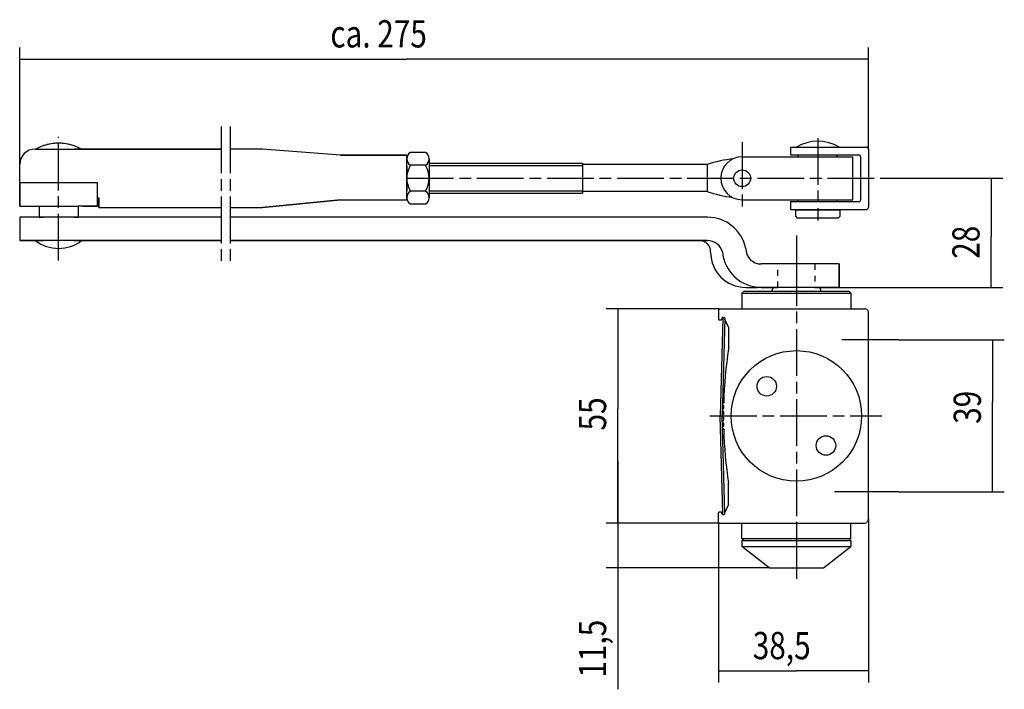
# Model space of a CAD drawing. Extents: x 45 to 379, y 11 to 237.
# Drawn here: x 45 to 171, y 147 to 233 of the extents above; entities that cross this region are included whole.
import ezdxf

# ---------------------------------------------------------------- set-up
doc = ezdxf.new("R2010")
doc.units = 0
for name, pattern in [('CENTERLINE', [30, 12, -1.5, 3, -1.5, 12]), ('HIDDEN', [4.5, 1.5, -1.5, 1.5]), ('HIDDENNEW0', [4.5, 1.5, -1.5, 1.5]), ('PHANTOM', [29.5, 9.5, -1.5, 3, -1.5, 3, -1.5, 9.5])]:
    doc.linetypes.add(name, pattern=pattern)
for name, color, linetype in [('2D_BEMASSUNG', 4, 'PHANTOM'), ('2D_MITTELLINIEN', 4, 'PHANTOM'), ('2D_SICHTBARE_KANTEN', 1, 'HIDDENNEW0'), ('2D_SYMBOLE', 1, 'CONTINUOUS'), ('2D_UNSICHTB__KANTEN', 1, 'HIDDEN'), ('6', 7, 'CONTINUOUS'), ('7', 7, 'CONTINUOUS')]:
    doc.layers.add(name, color=color, linetype=linetype)
doc.styles.get("Standard").update_dxf_attribs({"font": 'monotxt.shx'})
doc.dimstyles.new('DSTYLE3', dxfattribs={"dimtxt": 7, "dimasz": 4, "dimexe": 1.5, "dimexo": 0, "dimgap": 1.5, "dimtad": 1, "dimlfac": 2, "dimrnd": 0.001, "dimzin": 11, "dimcen": 0.09, "dimazin": 3, "dimtp": 0.1, "dimtm": 0.1, "dimtfac": 1, "dimtofl": 0, "dimtmove": 0, "dimatfit": 3})

# ---------------------------------------------------------------- blocks, each defined once
blk = doc.blocks.new('GG')
at = {"layer": '2D_MITTELLINIEN', "color": 2, "linetype": 'CENTERLINE'}
for p, q in [((-147.61782, 74.285055), (-147.61782, 38.308587)), ((-145.30004, 74.285055), (-145.30004, 38.308587))]:
    blk.add_line(p, q, dxfattribs=at)
at = {"layer": '2D_MITTELLINIEN', "color": 1, "linetype": 'CENTERLINE'}
for p, q in [((-189.35266, 39.876956), (-189.35266, 71.599129)), ((5.5, 71.33592), (5.5, 50.184733)), ((-13.9, 70.294616), (-13.9, 53.053772)), ((-100, 61), (21.883243, 61)), ((0, 46.332332), (0, 29.800954))]:
    blk.add_line(p, q, dxfattribs=at)
at = {"layer": '2D_SICHTBARE_KANTEN', "color": 40, "linetype": 'CONTINUOUS'}
for p, q in [((-195.35266, 68.5), (-185.50266, 68.5)), ((-185.50266, 68.5), (-147.61782, 68.5)), ((-147.61782, 68.5), (-185.25344, 68.5)), ((-136.99998, 68.5), (-145.30004, 68.5)), ((-117, 66.95), (-136.99998, 68.5)), ((-117, 66.95), (-136.99998, 68.5)), ((-1.5, 69), (-1.5, 67)), ((-1.5, 69), (0.5, 69)), ((0.5, 69), (18, 69)), ((18.5, 68.5), (18.5, 53.5)), ((-100, 66.95), (-117, 66.95)), ((-117, 66.95), (-100, 66.95)), ((-100, 65), (-100, 66.95)), ((-100, 55.45), (-100, 66.95)), ((-100, 55.719479), (-100, 66.279479)), ((-95.2, 67.650554), (-99.04, 67.650554)), ((-94.24, 65.987785), (-94.24, 56.011172)), ((-13.9, 66.5), (10.5, 66.5)), ((-1.5, 67), (0.5, 67)), ((0.5, 67), (16, 67)), ((0.5, 66.5), (0.5, 67)), ((0.5, 66.5), (0.5, 67)), ((10.5, 66.5), (10.5, 67)), ((10.5, 67), (10.5, 66.5)), ((10.5, 66.5), (10.5, 67)), ((10.5, 66.5), (14.5, 66.5)), ((14.5, 55.5), (14.5, 66.5)), ((16.5, 66.5), (16.5, 55.5)), ((-199.35266, 60), (-199.35266, 64.5)), ((-100, 64.3235), (-100, 65)), ((-100, 64.2352), (-100, 64.234679)), ((-100, 64.2352), (-100, 57.7648)), ((-95.2, 64.325016), (-99.04, 64.325016)), ((-94.239999, 64.839547), (-54.9, 64.839591)), ((-54.9, 64.839591), (-54.9, 57.159591)), ((-22.89562, 64.566036), (-54.9, 64.566036)), ((-22.89562, 64.566036), (-22.89562, 57.566036)), ((-199.35266, 53.8), (-199.35266, 59.8)), ((-196.60266, 59.8), (-199.35266, 59.8)), ((-199.35266, 59.8), (-199.35266, 53.8)), ((-196.60266, 59.8), (-199.35266, 59.8)), ((-179.35266, 59.8), (-196.60266, 59.8)), ((-179.35266, 53.8), (-179.35266, 59.8)), ((-179.35266, 53.8), (-179.35266, 59.8)), ((-179.35266, 56), (-179.05344, 56)), ((-179.05344, 56), (-179.05344, 53.5)), ((-179.05344, 53.5), (-179.05344, 56)), ((-100, 57.7648), (-100, 57.764279)), ((-100, 57), (-100, 57.6765)), ((-100, 55.45), (-100, 57)), ((-95.2, 57.673941), (-99.04, 57.673941)), ((-94.24, 57.159547), (-54.9, 57.159591)), ((-22.89562, 57.566036), (-54.9, 57.566036)), ((-199.35266, 53.8), (-184.35266, 53.8)), ((-194.35266, 53.8), (-194.35266, 51)), ((-179.35266, 53.8), (-184.35266, 53.8)), ((-184.35266, 53.8), (-184.35266, 51)), ((-183.10266, 53.8), (-179.35266, 53.8)), ((-179.05344, 53.5), (-147.61782, 53.5)), ((-179.05344, 53.5), (-147.61782, 53.5)), ((-145.30004, 53.5), (-137.00078, 53.5)), ((-145.30004, 53.5), (-137.00078, 53.5)), ((-137.00078, 53.5), (-117, 55.45)), ((-117, 55.45), (-137.00078, 53.5)), ((-117, 55.45), (-100, 55.45)), ((-117, 55.45), (-100, 55.45)), ((-95.2, 54.348403), (-99.04, 54.348403)), ((-13.9, 55.5), (14.5, 55.5)), ((-1.5, 55), (10.5, 55)), ((-1.5, 55), (-1.5, 53)), ((0.5, 55), (0.5, 55.5)), ((10.5, 55), (10.5, 55.5)), ((10.5, 55), (16, 55)), ((-193.25266, 51), (-199.35266, 51)), ((-199.35266, 51), (-199.35266, 45)), ((-199.35266, 51), (-199.35266, 45)), ((-185.45266, 51), (-199.35266, 51)), ((-194.35266, 51), (-193.25266, 51)), ((-194.35266, 51), (-193.25266, 51)), ((-147.59239, 51), (-185.45266, 51)), ((-185.45266, 51), (-184.35266, 51)), ((-185.45266, 51), (-184.35266, 51)), ((-22.797959, 51), (-145.30004, 51)), ((-1.5, 53), (10.5, 53)), ((11.25, 52.8), (-0.25, 52.8)), ((0.5, 52.8), (-0.25, 52.8)), ((-0.25, 52.8), (-0.25, 51.3)), ((-0.25, 51.3), (0.25, 50.8)), ((10.75, 50.8), (0.25, 50.8)), ((0.5, 52.8), (0.5, 53)), ((10.5, 53), (18, 53)), ((10.5, 52.8), (10.5, 53)), ((11.25, 51.3), (10.75, 50.8)), ((11.25, 51.3), (11.25, 52.8)), ((-199.35266, 45), (-193.25266, 45)), ((-185.45266, 45), (-199.35266, 45)), ((-147.61782, 45), (-185.45266, 45)), ((-22.797959, 45), (-145.30004, 45)), ((-4.75, 39), (-9, 39)), ((11, 39), (-9, 39)), ((11, 39), (4.75, 39)), ((11, 33), (11, 39)), ((11, 39), (11, 33)), ((-13, 33), (-10, 33)), ((11, 33), (-10, 33)), ((-9, 33), (-4.75, 33)), ((4.75, 33), (11, 33))]:
    blk.add_line(p, q, dxfattribs=at)
blk.add_circle((-13.9, 61), 2.15, dxfattribs=at)
blk.add_circle((-13.9, 61), 2.15, dxfattribs=at)
for centre, radius, start, end in [((-195.35266, 64.5), 4, 90, 180), ((-189.35266, 57.8425), 12.1575, 61.237211, 118.76279), ((-189.35266, 57.8425), 12.1575, 90, 108.46208), ((-189.35266, 57.8425), 12.1575, 71.537921, 90), ((5.5, 59.666667), 10.833333, 59.489763, 120.51024), ((18, 68.5), 0.5, 0, 90), ((-98.08, 65.987785), 1.92, 120, 240), ((-96.16, 65.987785), 1.92, 300, 420), ((-10.62714, 24.237546), 42.153323, 97.48996, 106.92048), ((-13.9, 61), 5.5, 90, 270), ((16, 66.5), 0.5, 0, 90), ((-93.76, 60.999479), 6.24, 147.79577, 212.20423), ((-100.48, 60.999479), 6.24, 327.79577, 392.20423), ((-98.08, 56.011172), 1.92, 120, 240), ((-96.16, 56.011172), 1.92, 300, 420), ((-10.323681, 97.854025), 42.203977, 252.66937, 261.76485), ((16, 55.5), 0.5, 270, 360), ((18, 53.5), 0.5, 270, 360), ((-22.797959, 41), 10, 11.536959, 90), ((-189.35266, 52.7025), 9.7025, 232.54842, 307.45158), ((-24.9, 42.1), 2.9, 0, 90), ((-22.797959, 41), 4, 16.495048, 90), ((-22.797959, 41), 4, 16.495048, 90), ((-9, 43), 4, 180, 270), ((-9, 43), 4, 180, 270), ((-13, 42), 9, 180, 270), ((-9, 43), 10, 184.95809, 270), ((-9, 43), 10, 184.95809, 270)]:
    blk.add_arc(centre, radius, start, end, dxfattribs=at)
at = {"layer": '2D_UNSICHTB__KANTEN', "color": 1, "linetype": 'HIDDEN'}
for p, q in [((-4.75, 33), (-4.75, 39)), ((4.75, 39), (4.75, 33))]:
    blk.add_line(p, q, dxfattribs=at)
at = {"layer": '6', "color": 1, "linetype": 'CONTINUOUS'}
for p, q in [((-94.24, 64.244347), (-54.9, 64.244391)), ((-94.239996, 57.754747), (-54.9, 57.754791))]:
    blk.add_line(p, q, dxfattribs=at)
at = {"layer": '7', "color": 4, "linetype": 'CONTINUOUS'}
for p, q in [((-147.59239, 51), (-185.45266, 51)), ((-22.797959, 51), (-145.30004, 51)), ((-185.45266, 45), (-147.61782, 45)), ((-145.30004, 45), (-22.797959, 45))]:
    blk.add_line(p, q, dxfattribs=at)
blk = doc.blocks.new('S')
at = {"layer": '2D_MITTELLINIEN', "color": 1, "linetype": 'CENTERLINE'}
for p, q in [((0, 40.286666), (0, -41.011589)), ((-22.169953, 0), (21.960662, 0))]:
    blk.add_line(p, q, dxfattribs=at)
at = {"layer": '2D_SICHTBARE_KANTEN', "color": 40, "linetype": 'CONTINUOUS'}
for p, q in [((-6, 33), (-6.267945, 32)), ((6, 33), (-6, 33)), ((6, 33), (6.267974, 32)), ((-13.5, 32), (-14, 31.5)), ((-14, 31.5), (-14, 27.5)), ((-14, 31.5), (14, 31.5)), ((-13.5, 32), (13.5, 32)), ((13.5, 32), (14, 31.5)), ((14, 31.5), (14, 27.5)), ((-20, 27.300003), (-20, 24.850006)), ((-19.799988, 27.5), (17.5, 27.5)), ((-18.899994, 25.300003), (-18.599976, 25.300003)), ((18.5, -26.499993), (18.5, 26.5)), ((-19.799988, 24.650009), (-19.299988, 24.650009)), ((-19.099976, 25.100006), (-19.099976, 24.850006)), ((-18.399994, 25.100006), (-18.399994, 24.75)), ((-17.399994, 22.75), (-18.399994, 24.75)), ((-17.399994, 22.75), (-17.399994, 17.25)), ((-17.399994, -22.75), (-17.399994, -17.25)), ((-20, -27.299996), (-20, -24.849999)), ((-19.799988, -24.649994), (-19.299988, -24.649994)), ((-19.099976, -25.099999), (-19.099976, -24.849999)), ((-17.399994, -22.75), (-18.399994, -24.749993)), ((-18.399994, -25.099999), (-18.399994, -24.749993)), ((-19.799988, -27.499993), (17.5, -27.499993)), ((-18.899994, -25.299996), (-18.599976, -25.299996)), ((-14, -31.499993), (-14, -27.499993)), ((14, -31.499993), (14, -27.499993)), ((-13.5, -31.999993), (-14, -31.499993)), ((-14, -31.499993), (14, -31.499993)), ((-13.5, -31.999993), (13.5, -31.999993)), ((13.5, -31.999993), (14, -31.499993))]:
    blk.add_line(p, q, dxfattribs=at)
for centre, radius in [((0, 0), 16.75), ((-7.60138, 7.601409), 2.5), ((7.60141, -7.601395), 2.5)]:
    blk.add_circle(centre, radius, dxfattribs=at)
for centre, radius, start, end in [((-19.799988, 27.300003), 0.2, 90.000003, 180), ((-18.899994, 25.100006), 0.2, 90.000003, 180), ((-18.599976, 25.100006), 0.2, 0, 90.000003), ((17.5, 26.5), 1, 0, 90.000003), ((-19.799988, 24.850006), 0.2, 180, 270.00001), ((-19.299988, 24.850006), 0.2, 270, 360), ((96.397125, 0), 115.09712, 171.3804, 178.31223), ((-18.560883, 3), 0.4, 102.88114, 254.12911), ((96.397125, 0), 115.09712, 178.69801, 179.05974), ((-18.599976, 0), 0.4, 104.38105, 255.61895), ((-18.59021, 1.5), 0.4, 103.63242, 254.87283), ((96.397125, 0), 115.09712, 179.4455, 179.80711), ((-18.59021, -1.5), 0.4, 105.12717, 256.36759), ((96.397125, 0), 115.09712, 180.19288, 180.55449), ((96.397125, 0), 115.09712, 180.94026, 181.302), ((-18.560883, -3), 0.4, 105.8709, 257.11887), ((96.397125, 0), 115.09712, 181.68777, 188.6196), ((-19.799988, -24.849999), 0.2, 90.000003, 180), ((-19.299988, -24.849999), 0.2, 0, 90.000003), ((-18.899994, -25.099999), 0.2, 180, 270.00001), ((-18.599976, -25.099999), 0.2, 270, 360), ((-19.799988, -27.299996), 0.2, 180, 270.00001), ((17.5, -26.499993), 1, 270, 360)]:
    blk.add_arc(centre, radius, start, end, dxfattribs=at)
blk = doc.blocks.new('_AH13')
at = {"color": 0, "linetype": 'CONTINUOUS'}
blk.add_solid([(0, 0), (1, -0.166667), (1, 0.166667), (0, 0)], dxfattribs=at)
blk = doc.blocks.new('*D1977')
at = {"layer": '2D_BEMASSUNG', "color": 1, "linetype": 'CONTINUOUS'}
for p, q in [((44.534983, 213.95652), (44.534983, 228.99833)), ((153.46132, 215.95652), (153.46132, 228.99833)), ((44.534983, 227.49833), (94.208366, 227.49833)), ((153.46132, 227.49833), (94.208366, 227.49833))]:
    blk.add_line(p, q, dxfattribs=at)
at = {"layer": '2D_BEMASSUNG', "color": 1, "xscale": 4, "yscale": 4, "zscale": 4}
for p, rotation in [((44.534983, 227.49833), 360), ((153.46132, 227.49833), 180)]:
    blk.add_blockref('_AH13', p, dxfattribs=dict(at, rotation=rotation))
at = {"layer": '2D_BEMASSUNG', "color": 1, "linetype": 'CONTINUOUS', "width": 0.8}
blk.add_text('ca. 275', height=3.5, rotation=360, dxfattribs=at).set_placement((84.408366, 228.99933))
blk = doc.blocks.new('*D2944')
at = {"layer": '2D_BEMASSUNG', "color": 1, "linetype": 'CONTINUOUS'}
for p, q in [((153.46132, 168.45652), (153.46132, 147.479)), ((134.21132, 168.05652), (134.21132, 147.479)), ((134.21132, 148.979), (144.21627, 148.979)), ((153.46132, 148.979), (144.21627, 148.979))]:
    blk.add_line(p, q, dxfattribs=at)
at = {"layer": '2D_BEMASSUNG', "color": 1, "xscale": 4, "yscale": 4, "zscale": 4}
for p, rotation in [((134.21132, 148.979), 360), ((153.46132, 148.979), 180)]:
    blk.add_blockref('_AH13', p, dxfattribs=dict(at, rotation=rotation))
at = {"layer": '2D_BEMASSUNG', "color": 1, "linetype": 'CONTINUOUS', "width": 0.8}
blk.add_text('38,5', height=3.5, rotation=360, dxfattribs=at).set_placement((138.61627, 150.48))
blk = doc.blocks.new('*D2945')
at = {"layer": '2D_BEMASSUNG', "color": 1, "linetype": 'CONTINUOUS'}
for p, q in [((134.31187, 195.45652), (119.79898, 195.45652)), ((121.29898, 195.45652), (121.29898, 182.64223)), ((121.29898, 167.95652), (121.29898, 182.64223)), ((134.31187, 167.95652), (119.79898, 167.95652))]:
    blk.add_line(p, q, dxfattribs=at)
at = {"layer": '2D_BEMASSUNG', "color": 1, "xscale": 4, "yscale": 4, "zscale": 4}
for p, rotation in [((121.29898, 195.45652), 270), ((121.29898, 167.95652), 450)]:
    blk.add_blockref('_AH13', p, dxfattribs=dict(at, rotation=rotation))
at = {"layer": '2D_BEMASSUNG', "color": 1, "linetype": 'CONTINUOUS', "width": 0.8}
blk.add_text('55', height=3.5, rotation=90, dxfattribs=at).set_placement((119.79798, 179.84223))
blk = doc.blocks.new('*D2946')
at = {"layer": '2D_BEMASSUNG', "color": 1, "linetype": 'CONTINUOUS'}
for p, q in [((121.29898, 175.95652), (121.29898, 162.20652)), ((134.31187, 167.95652), (119.79898, 167.95652)), ((140.71132, 162.20652), (119.79898, 162.20652)), ((121.29898, 162.20652), (121.29898, 146.61761))]:
    blk.add_line(p, q, dxfattribs=at)
at = {"layer": '2D_BEMASSUNG', "color": 1, "xscale": 4, "yscale": 4, "zscale": 4}
for p, rotation in [((121.29898, 167.95652), 450), ((121.29898, 162.20652), 630)]:
    blk.add_blockref('_AH13', p, dxfattribs=dict(at, rotation=rotation))
at = {"layer": '2D_BEMASSUNG', "color": 1, "linetype": 'CONTINUOUS', "width": 0.8}
blk.add_text('11,5', height=3.5, rotation=90, dxfattribs=at).set_placement((119.79798, 148.11761))
blk = doc.blocks.new('ZZNEW00')
at = {"layer": '2D_MITTELLINIEN', "color": 1, "linetype": 'CENTERLINE'}
blk.add_line((0, 2.17), (0, -10.15), dxfattribs=at)
at = {"layer": '2D_SICHTBARE_KANTEN', "color": 40, "linetype": 'CONTINUOUS'}
for p, q in [((-14, 0), (14, 0)), ((-14, 0), (-14, -1.5)), ((14, 0), (14, -1.5)), ((-7, -7), (-14, -1.5)), ((-14, -1.5), (14, -1.5)), ((7, -7), (14, -1.5)), ((-7, -7), (7, -7))]:
    blk.add_line(p, q, dxfattribs=at)
blk = doc.blocks.new('*D3561')
at = {"layer": '2D_BEMASSUNG', "color": 1, "linetype": 'CONTINUOUS'}
for p, q in [((155.15294, 212.20652), (170.72714, 212.20652)), ((169.22714, 212.20652), (169.22714, 204.67586)), ((169.22714, 198.20652), (169.22714, 204.67586)), ((149.71132, 198.20652), (170.72714, 198.20652))]:
    blk.add_line(p, q, dxfattribs=at)
at = {"layer": '2D_BEMASSUNG', "color": 1, "xscale": 4, "yscale": 4, "zscale": 4}
for p, rotation in [((169.22714, 212.20652), 270), ((169.22714, 198.20652), 450)]:
    blk.add_blockref('_AH13', p, dxfattribs=dict(at, rotation=rotation))
at = {"layer": '2D_BEMASSUNG', "color": 1, "linetype": 'CONTINUOUS', "width": 0.8}
blk.add_text('28', height=3.5, rotation=90, dxfattribs=at).set_placement((167.72614, 201.87586))
blk = doc.blocks.new('*D3562')
at = {"layer": '2D_BEMASSUNG', "color": 1, "linetype": 'CONTINUOUS'}
for p, q in [((157.36427, 191.45652), (170.89938, 191.45652)), ((169.39938, 191.45652), (169.39938, 183.49066)), ((169.39938, 171.95652), (169.39938, 183.49066)), ((157.36427, 171.95652), (170.89938, 171.95652))]:
    blk.add_line(p, q, dxfattribs=at)
at = {"layer": '2D_BEMASSUNG', "color": 1, "xscale": 4, "yscale": 4, "zscale": 4}
for p, rotation in [((169.39938, 191.45652), 270), ((169.39938, 171.95652), 450)]:
    blk.add_blockref('_AH13', p, dxfattribs=dict(at, rotation=rotation))
at = {"layer": '2D_BEMASSUNG', "color": 1, "linetype": 'CONTINUOUS', "width": 0.8}
blk.add_text('39', height=3.5, rotation=90, dxfattribs=at).set_placement((167.89838, 180.69066))

msp = doc.modelspace()

# ---------------------------------------------------------------- linework, layer by layer
at = {"layer": '2D_SICHTBARE_KANTEN', "color": 40, "linetype": 'CONTINUOUS'}
for p, q in [((134.76141, 194.26287), (134.44282, 181.71333)), ((135.01133, 194.25652), (134.69274, 181.70699)), ((134.76141, 169.15017), (134.44282, 181.6997)), ((135.01133, 169.15652), (134.69274, 181.70605))]:
    msp.add_line(p, q, dxfattribs=at)
at = {"layer": '2D_SICHTBARE_KANTEN', "color": 1, "linetype": 'CONTINUOUS'}
for p, q in [((157.36427, 191.45652), (150.04419, 191.45652)), ((157.36427, 171.95652), (149.09688, 171.95652))]:
    msp.add_line(p, q, dxfattribs=at)

# ---------------------------------------------------------------- block references
at = {"layer": '2D_SYMBOLE', "xscale": 0.5, "yscale": 0.5, "zscale": 0.5}
for name, p in [('GG', (144.21132, 181.70652)), ('S', (144.21132, 181.70652)), ('ZZNEW00', (144.21132, 165.70652))]:
    msp.add_blockref(name, p, dxfattribs=at)

# ---------------------------------------------------------------- dimensions: what is measured, and where the dimension line sits
at = {"layer": '2D_BEMASSUNG', "color": 1, "linetype": 'CONTINUOUS'}
dim = msp.add_linear_dim(base=(44.534983, 227.49833), p1=(153.46132, 215.95652), p2=(44.534983, 213.95652), text='ca. 275', dimstyle='DSTYLE3', override={"dimblk": '_AH13', "dimsah": 0}, dxfattribs=at)
dim.commit()
dim.dimension.update_dxf_attribs({"geometry": '*D1977', "text_midpoint": (94.208366, 230.74933), "dimtype": 128})
for base, p1, p2, angle, picture, middle, dimtype in [((169.22714, 198.20652), (155.15294, 212.20652), (149.71132, 198.20652), 90, '*D3561', (165.97614, 204.67586), 128), ((121.29898, 167.95652), (134.31187, 195.45652), (134.31187, 167.95652), 270, '*D2945', (118.04798, 182.64223), 129), ((169.39938, 171.95652), (157.36427, 191.45652), (157.36427, 171.95652), 90, '*D3562', (166.14838, 183.49066), 128), ((121.29898, 162.20652), (134.31187, 167.95652), (140.71132, 162.20652), 90, '*D2946', (118.04798, 153.71761), 128)]:
    dim = msp.add_linear_dim(base=base, p1=p1, p2=p2, angle=angle, dimstyle='DSTYLE3', override={"dimblk": '_AH13', "dimsah": 0}, dxfattribs=at)
    dim.commit()
    dim.dimension.update_dxf_attribs({"geometry": picture, "text_midpoint": middle, "dimtype": dimtype})
dim = msp.add_linear_dim(base=(134.21132, 148.979), p1=(153.46132, 168.45652), p2=(134.21132, 168.05652), dimstyle='DSTYLE3', override={"dimblk": '_AH13', "dimsah": 0}, dxfattribs=at)
dim.commit()
dim.dimension.update_dxf_attribs({"geometry": '*D2944', "text_midpoint": (144.21627, 152.23), "dimtype": 128})

doc.saveas('drawing.dxf')
